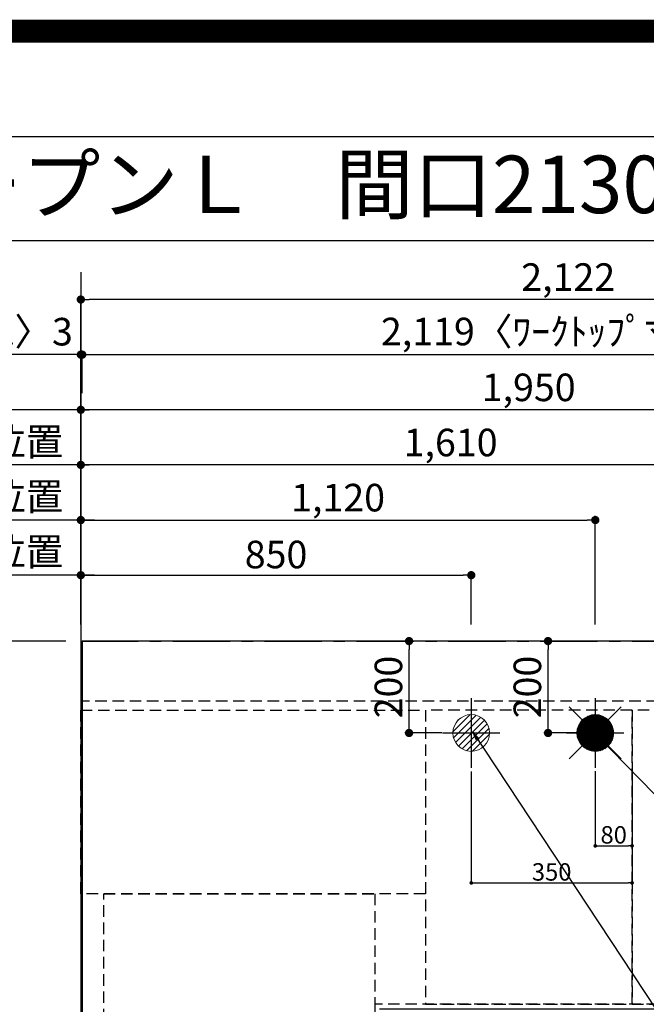
# Model space of a CAD drawing. Extents: x 27948 to 54421, y -6 to 8864.
# Drawn here: x 43269 to 44633, y 6721 to 8864 of the extents above; entities that cross this region are included whole.
import ezdxf
from ezdxf.enums import TextEntityAlignment as Align

# ---------------------------------------------------------------- set-up
doc = ezdxf.new("R2010")
doc.units = 0
doc.header["$LTSCALE"] = 50
doc.header["$MEASUREMENT"] = 0
for name, pattern in [('CENTER', [2, 1.25, -0.25, 0.25, -0.25]), ('DASHED', [0.75, 0.5, -0.25]), ('HIDDEN', [0.375, 0.25, -0.125])]:
    doc.linetypes.add(name, pattern=pattern)
doc.layers.get('0').update_dxf_attribs({"linetype": 'CONTINUOUS'})
doc.layers.get('DEFPOINTS').update_dxf_attribs({"color": 146, "linetype": 'CONTINUOUS'})
for name, color, linetype in [('111-壁仕上', 3, 'CONTINUOUS'), ('121-キャビネット（中）', 253, 'HIDDEN'), ('126-甲板', 2, 'CONTINUOUS'), ('160-文字', 254, 'CONTINUOUS'), ('166-寸法B', 11, 'CONTINUOUS'), ('190-図面外枠', 5, 'CONTINUOUS')]:
    doc.layers.add(name, color=color, linetype=linetype)
doc.styles.add('KH001', font='txt')
doc.dimstyles.new('KH1xx015', dxfattribs={"dimscale": 10, "dimtxt": 3.8, "dimasz": 0.8, "dimexe": 0.3, "dimexo": 1.2, "dimgap": 0.5, "dimtad": 3, "dimdec": 1, "dimdsep": 46, "dimlunit": 6, "dimtxsty": 'KH001', "dimblk": 'DOT', "dimcen": 1, "dimdle": 1, "dimclrd": 256, "dimclre": 256, "dimclrt": 256, "dimadec": 0, "dimazin": 0, "dimtfac": 1, "dimtdec": 1, "dimtix": 1, "dimtmove": 2, "dimatfit": 3, "dimldrblk": 'CLOSEDBLANK', "dimfxl": 1, "dimtolj": 1, "dimtzin": 0, "dimlwd": -1, "dimlwe": -1, "dimarcsym": 0})
doc.dimstyles.new('KH1xx030', dxfattribs={"dimscale": 30, "dimtxt": 2, "dimasz": 0.6, "dimexe": 0.3, "dimexo": 1.2, "dimgap": 0.5, "dimtad": 3, "dimdec": 1, "dimdsep": 46, "dimlunit": 6, "dimtxsty": 'KH001', "dimblk": 'DOT', "dimcen": 1, "dimdle": 1, "dimclrd": 256, "dimclre": 256, "dimclrt": 256, "dimadec": 0, "dimazin": 0, "dimtfac": 1, "dimtdec": 1, "dimtix": 1, "dimtmove": 2, "dimatfit": 3, "dimldrblk": 'CLOSEDBLANK', "dimfxl": 1, "dimtolj": 1, "dimtzin": 0, "dimlwd": -1, "dimlwe": -1, "dimarcsym": 0})

# ---------------------------------------------------------------- blocks, each defined once
blk = doc.blocks.new('A$C5D946DDC')
at = {"layer": '190-図面外枠'}
blk.add_line((271, 14349.3), (20519, 14349.3), dxfattribs=at)
at = {"layer": 'DEFPOINTS'}
blk.add_lwpolyline([(0, 0), (20790, 0), (20790, 14700), (0, 14700)], close=True, dxfattribs=at)
blk = doc.blocks.new('_Dot')
at = {"color": 0, "linetype": 'ByBlock', "lineweight": -2}
blk.add_line((-0.5, 0), (-1, 0), dxfattribs=at)
at = {"color": 0, "linetype": 'ByBlock', "const_width": 0.5}
blk.add_lwpolyline([(-0.25, 0, 1), (0.25, 0, 1)], format="xyb", close=True, dxfattribs=at)
blk = doc.blocks.new('*D35')
at = {"layer": '166-寸法B', "transparency": 16777216}
for p, q in [((43402.3, 7547.6), (43402.3, 7904)), ((44994.3, 7895), (43420.3, 7895)), ((45012.3, 7547.6), (45012.3, 7904))]:
    blk.add_line(p, q, dxfattribs=at)
at = {"layer": 'DEFPOINTS', "color": 0, "transparency": 16777216}
for p in [(43402.3, 7895), (43402.3, 7511.6), (45012.3, 7511.6)]:
    blk.add_point(p, dxfattribs=at)
at = {"layer": '166-寸法B', "transparency": 16777216, "xscale": 18, "yscale": 18, "zscale": 18, "rotation": 180}
blk.add_blockref('_Dot', (43402.3, 7895), dxfattribs=at)
at = {"layer": '166-寸法B', "transparency": 16777216, "xscale": 18, "yscale": 18, "zscale": 18}
blk.add_blockref('_Dot', (45012.3, 7895), dxfattribs=at)
at = {"layer": '166-寸法B', "transparency": 16777216, "insert": (44207.3, 7943.8), "char_height": 60, "attachment_point": 5, "style": 'KH001'}
blk.add_mtext('\\A1;1,610', dxfattribs=at)
blk = doc.blocks.new('_ClosedBlank')
at = {"color": 0, "linetype": 'ByBlock', "lineweight": -2}
for p, q in [((-1, 0.17), (0, 0)), ((-1, 0.17), (-1, -0.17)), ((0, 0), (-1, -0.17))]:
    blk.add_line(p, q, dxfattribs=at)
blk = doc.blocks.new('*D36')
at = {"layer": '166-寸法B', "transparency": 16777216}
for p, q in [((43402.3, 7547.6), (43402.3, 8024)), ((45334.3, 8015), (43420.3, 8015)), ((45352.3, 7547.6), (45352.3, 8024))]:
    blk.add_line(p, q, dxfattribs=at)
at = {"layer": 'DEFPOINTS', "color": 0, "transparency": 16777216}
for p in [(43402.3, 8015), (43402.3, 7511.6), (45352.3, 7511.6)]:
    blk.add_point(p, dxfattribs=at)
at = {"layer": '166-寸法B', "transparency": 16777216, "xscale": 18, "yscale": 18, "zscale": 18, "rotation": 180}
blk.add_blockref('_Dot', (43402.3, 8015), dxfattribs=at)
at = {"layer": '166-寸法B', "transparency": 16777216, "xscale": 18, "yscale": 18, "zscale": 18}
blk.add_blockref('_Dot', (45352.3, 8015), dxfattribs=at)
at = {"layer": '166-寸法B', "transparency": 16777216, "insert": (44377.3, 8063.8), "char_height": 60, "attachment_point": 5, "style": 'KH001'}
blk.add_mtext('\\A1;1,950', dxfattribs=at)
blk = doc.blocks.new('*D38')
at = {"layer": '166-寸法B', "transparency": 16777216}
for p, q in [((43432.3, 8015), (42723.2, 8015)), ((43402.3, 7547.6), (43402.3, 8024))]:
    blk.add_line(p, q, dxfattribs=at)
at = {"layer": 'DEFPOINTS', "color": 0, "transparency": 16777216}
for p in [(42753.2, 8015), (43402.3, 7511.6), (42753.2, 7246)]:
    blk.add_point(p, dxfattribs=at)
at = {"layer": '166-寸法B', "transparency": 16777216, "insert": (43077.8, 8065.3), "char_height": 60, "attachment_point": 5, "style": 'KH001'}
blk.add_mtext('\\A1;排水位置', dxfattribs=at)
blk = doc.blocks.new('_None')
blk = doc.blocks.new('*D39')
at = {"layer": '166-寸法B', "transparency": 16777216}
for p, q in [((43432.3, 7895), (42723.2, 7895)), ((43402.3, 7547.6), (43402.3, 7904))]:
    blk.add_line(p, q, dxfattribs=at)
at = {"layer": 'DEFPOINTS', "color": 0, "transparency": 16777216}
for p in [(42753.2, 7895), (43402.3, 7511.6), (42753.2, 7246)]:
    blk.add_point(p, dxfattribs=at)
at = {"layer": '166-寸法B', "transparency": 16777216, "insert": (43077.8, 7945.5), "char_height": 60, "attachment_point": 5, "style": 'KH001'}
blk.add_mtext('\\A1;給水・給湯位置', dxfattribs=at)
blk = doc.blocks.new('*D40')
at = {"layer": '166-寸法B', "transparency": 16777216}
for p, q in [((43402.3, 7547.6), (43402.3, 7784)), ((44522.3, 7547.6), (44522.3, 7784)), ((43420.3, 7775), (44504.3, 7775))]:
    blk.add_line(p, q, dxfattribs=at)
at = {"layer": 'DEFPOINTS', "color": 0, "transparency": 16777216}
for p in [(44522.3, 7775), (43402.3, 7511.6), (44522.3, 7511.6)]:
    blk.add_point(p, dxfattribs=at)
at = {"layer": '166-寸法B', "transparency": 16777216, "xscale": 18, "yscale": 18, "zscale": 18, "rotation": 180}
blk.add_blockref('_Dot', (43402.3, 7775), dxfattribs=at)
at = {"layer": '166-寸法B', "transparency": 16777216, "xscale": 18, "yscale": 18, "zscale": 18}
blk.add_blockref('_Dot', (44522.3, 7775), dxfattribs=at)
at = {"layer": '166-寸法B', "transparency": 16777216, "insert": (43962.3, 7823.8), "char_height": 60, "attachment_point": 5, "style": 'KH001'}
blk.add_mtext('\\A1;1,120', dxfattribs=at)
blk = doc.blocks.new('*D41')
at = {"layer": '166-寸法B', "transparency": 16777216}
for p, q in [((43402.3, 7547.6), (43402.3, 7784)), ((43432.3, 7775), (42723.2, 7775))]:
    blk.add_line(p, q, dxfattribs=at)
at = {"layer": 'DEFPOINTS', "color": 0, "transparency": 16777216}
for p in [(42753.2, 7775), (43402.3, 7511.6), (42753.2, 7246)]:
    blk.add_point(p, dxfattribs=at)
at = {"layer": '166-寸法B', "transparency": 16777216, "insert": (43077.8, 7826.2), "char_height": 60, "attachment_point": 5, "style": 'KH001'}
blk.add_mtext('\\A1;食洗機給湯位置', dxfattribs=at)
blk = doc.blocks.new('*D42')
at = {"layer": '166-寸法B', "transparency": 16777216}
for p, q in [((43402.3, 7547.6), (43402.3, 7664)), ((43420.3, 7655), (44234.3, 7655)), ((44252.3, 7547.6), (44252.3, 7664))]:
    blk.add_line(p, q, dxfattribs=at)
at = {"layer": 'DEFPOINTS', "color": 0, "transparency": 16777216}
for p in [(44252.3, 7655), (43402.3, 7511.6), (44252.3, 7511.6)]:
    blk.add_point(p, dxfattribs=at)
at = {"layer": '166-寸法B', "transparency": 16777216, "xscale": 18, "yscale": 18, "zscale": 18, "rotation": 180}
blk.add_blockref('_Dot', (43402.3, 7655), dxfattribs=at)
at = {"layer": '166-寸法B', "transparency": 16777216, "xscale": 18, "yscale": 18, "zscale": 18}
blk.add_blockref('_Dot', (44252.3, 7655), dxfattribs=at)
at = {"layer": '166-寸法B', "transparency": 16777216, "insert": (43827.3, 7700), "char_height": 60, "attachment_point": 5, "style": 'KH001'}
blk.add_mtext('\\A1;850', dxfattribs=at)
blk = doc.blocks.new('*D43')
at = {"layer": '166-寸法B', "transparency": 16777216}
for p, q in [((43432.3, 7655), (42723.2, 7655)), ((43402.3, 7547.6), (43402.3, 7664))]:
    blk.add_line(p, q, dxfattribs=at)
at = {"layer": 'DEFPOINTS', "color": 0, "transparency": 16777216}
for p in [(42753.2, 7655), (43402.3, 7511.6), (42753.2, 7246)]:
    blk.add_point(p, dxfattribs=at)
at = {"layer": '166-寸法B', "transparency": 16777216, "insert": (43077.8, 7706.2), "char_height": 60, "attachment_point": 5, "style": 'KH001'}
blk.add_mtext('\\A1;食洗機排水位置', dxfattribs=at)
blk = doc.blocks.new('*D44')
at = {"layer": '166-寸法B', "transparency": 16777216}
for p, q in [((42645.9, 7481.6), (42645.9, 8012.4)), ((43369.3, 7511.6), (42636.9, 7511.6))]:
    blk.add_line(p, q, dxfattribs=at)
at = {"layer": 'DEFPOINTS', "color": 0, "transparency": 16777216}
for p in [(42645.9, 7982.4), (42723.2, 7982.4), (43405.3, 7511.6)]:
    blk.add_point(p, dxfattribs=at)
at = {"layer": '166-寸法B', "transparency": 16777216, "insert": (42595.3, 7770.2), "char_height": 60, "attachment_point": 5, "rotation": 90, "style": 'KH001'}
blk.add_mtext('\\A1;ｶﾞｽ配管位置', dxfattribs=at)
blk = doc.blocks.new('*D45')
at = {"layer": '166-寸法B', "transparency": 16777216}
for p, q in [((43369.3, 7511.6), (42636.9, 7511.6)), ((42645.9, 7493.6), (42645.9, 6179.6)), ((43297.6, 6161.6), (42636.9, 6161.6))]:
    blk.add_line(p, q, dxfattribs=at)
at = {"layer": 'DEFPOINTS', "color": 0, "transparency": 16777216}
for p in [(43405.3, 7511.6), (42645.9, 6161.6), (43333.6, 6161.6)]:
    blk.add_point(p, dxfattribs=at)
at = {"layer": '166-寸法B', "transparency": 16777216, "xscale": 18, "yscale": 18, "zscale": 18}
for p, rotation in [((42645.9, 7511.6), 90), ((42645.9, 6161.6), 270)]:
    blk.add_blockref('_Dot', p, dxfattribs=dict(at, rotation=rotation))
at = {"layer": '166-寸法B', "transparency": 16777216, "insert": (42597.1, 6836.6), "char_height": 60, "attachment_point": 5, "rotation": 90, "style": 'KH001'}
blk.add_mtext('\\A1;1,350', dxfattribs=at)
blk = doc.blocks.new('*D47')
at = {"layer": 'DEFPOINTS', "transparency": 16777216}
for p, q in [((44522.3, 7228.2), (44522.3, 7062.9)), ((44602.3, 7228.2), (44602.3, 7062.9)), ((44530.3, 7065.9), (44594.3, 7065.9))]:
    blk.add_line(p, q, dxfattribs=at)
at = {"layer": 'DEFPOINTS', "color": 0, "transparency": 16777216}
for p in [(44522.3, 7240.2), (44602.3, 7240.2), (44602.3, 7065.9)]:
    blk.add_point(p, dxfattribs=at)
at = {"layer": 'DEFPOINTS', "transparency": 16777216, "xscale": 8, "yscale": 8, "zscale": 8, "rotation": 180}
blk.add_blockref('_Dot', (44522.3, 7065.9), dxfattribs=at)
at = {"layer": 'DEFPOINTS', "transparency": 16777216, "xscale": 8, "yscale": 8, "zscale": 8}
blk.add_blockref('_Dot', (44602.3, 7065.9), dxfattribs=at)
at = {"layer": 'DEFPOINTS', "transparency": 16777216, "insert": (44562.3, 7089.9), "char_height": 38, "attachment_point": 5, "style": 'KH001'}
blk.add_mtext('\\A1;80', dxfattribs=at)
blk = doc.blocks.new('*D48')
at = {"layer": 'DEFPOINTS', "transparency": 16777216}
for p, q in [((44252.3, 7227.6), (44252.3, 6982.2)), ((44602.3, 7227.6), (44602.3, 6982.2)), ((44260.3, 6985.2), (44594.3, 6985.2))]:
    blk.add_line(p, q, dxfattribs=at)
at = {"layer": 'DEFPOINTS', "color": 0, "transparency": 16777216}
for p in [(44252.3, 7239.6), (44602.3, 7239.6), (44602.3, 6985.2)]:
    blk.add_point(p, dxfattribs=at)
at = {"layer": 'DEFPOINTS', "transparency": 16777216, "xscale": 8, "yscale": 8, "zscale": 8, "rotation": 180}
blk.add_blockref('_Dot', (44252.3, 6985.2), dxfattribs=at)
at = {"layer": 'DEFPOINTS', "transparency": 16777216, "xscale": 8, "yscale": 8, "zscale": 8}
blk.add_blockref('_Dot', (44602.3, 6985.2), dxfattribs=at)
at = {"layer": 'DEFPOINTS', "transparency": 16777216, "insert": (44427.3, 7009.2), "char_height": 38, "attachment_point": 5, "style": 'KH001'}
blk.add_mtext('\\A1;350', dxfattribs=at)
blk = doc.blocks.new('給湯')
at = {"layer": '160-文字', "color": 4, "linetype": 'Continuous', "lineweight": 20}
for p, q in [((-56.6, 56.6), (-28.3, 28.3)), ((28.3, 28.3), (56.6, 56.6)), ((-40, -1.5), (1.5, 40)), ((-40, 1.3), (-1.3, 40)), ((-39.8, -4.1), (4.1, 39.8)), ((-39.8, 4.4), (-4.4, 39.8)), ((-39.5, -6.6), (6.6, 39.4)), ((-39.2, 7.7), (-7.7, 39.2)), ((-39, -9), (9, 39)), ((-38.4, -11.2), (11.2, 38.4)), ((-38.3, 11.5), (-11.5, 38.3)), ((-37.7, -13.4), (13.4, 37.7)), ((-36.9, -15.4), (15.4, 36.9)), ((-36.7, 16), (-16, 36.7)), ((-36, -17.3), (17.3, 36)), ((-35.1, -19.2), (19.2, 35.1)), ((-34, -21), (21, 34)), ((-33.3, 22.2), (-22.2, 33.3)), ((-32.9, -22.7), (22.7, 32.9)), ((-31.7, -24.4), (24.4, 31.7)), ((-30.5, -25.9), (25.9, 30.5)), ((-29.1, -27.4), (27.4, 29.1)), ((-27.7, -28.8), (28.8, 27.7)), ((-26.3, -30.2), (30.2, 26.2)), ((-24.7, -31.5), (31.5, 24.7)), ((-23.1, -32.7), (32.7, 23.1)), ((-21.4, -33.8), (33.8, 21.4)), ((-19.6, -34.9), (34.9, 19.6)), ((-17.8, -35.8), (35.8, 17.8)), ((-15.8, -36.7), (36.7, 15.8)), ((-13.8, -37.5), (37.5, 13.8)), ((-11.7, -38.3), (38.3, 11.7)), ((-9.5, -38.9), (38.9, 9.5)), ((-7.1, -39.4), (39.4, 7.1)), ((-4.7, -39.7), (39.7, 4.7)), ((-2.1, -39.9), (39.9, 2.1)), ((0.8, 0.8), (-0.8, -0.8)), ((-0.8, 0.8), (0.8, -0.8)), ((0.7, -40), (40, -0.7)), ((3.7, -39.8), (39.8, -3.7)), ((7, -39.4), (39.4, -7)), ((10.6, -38.6), (38.6, -10.6)), ((14.9, -37.1), (37.1, -14.9)), ((20.5, -34.4), (34.4, -20.5)), ((-56.6, -56.6), (-28.3, -28.3)), ((28.3, -28.3), (56.6, -56.6))]:
    blk.add_line(p, q, dxfattribs=at)
blk.add_circle((0, 0), 40, dxfattribs=at)
blk = doc.blocks.new('排水')
at = {"layer": '160-文字', "linetype": 'Continuous', "lineweight": 20}
h = blk.add_hatch(dxfattribs=at)
h.set_pattern_fill('ANSI31', color=4, scale=80, style=0)
h.set_pattern_definition([(45, (-328326.697, -8772.747), (-7.0710678, 7.0710678), [])])
edge = h.paths.add_edge_path()
edge.add_arc((0, 0), 40, 0, 360)
at = {"layer": '160-文字', "color": 4, "linetype": 'Continuous', "lineweight": 20}
blk.add_circle((0, 0), 40, dxfattribs=at)
blk = doc.blocks.new('*D61')
at = {"layer": '166-寸法B', "transparency": 16777216}
for p, q in [((42609.9, 6713.1), (42366.9, 6713.1)), ((42375.9, 6695.1), (42375.9, 5557.6)), ((43369.3, 5539.6), (42366.9, 5539.6))]:
    blk.add_line(p, q, dxfattribs=at)
at = {"layer": 'DEFPOINTS', "color": 0, "transparency": 16777216}
for p in [(42645.9, 6713.1), (42375.9, 5539.6), (43405.3, 5539.6)]:
    blk.add_point(p, dxfattribs=at)
at = {"layer": '166-寸法B', "transparency": 16777216, "xscale": 18, "yscale": 18, "zscale": 18}
for p, rotation in [((42375.9, 6713.1), 90), ((42375.9, 5539.6), 270)]:
    blk.add_blockref('_Dot', p, dxfattribs=dict(at, rotation=rotation))
at = {"layer": '166-寸法B', "transparency": 16777216, "insert": (42325.6, 6126.3), "char_height": 60, "attachment_point": 5, "rotation": 90, "style": 'KH001'}
blk.add_mtext('\\A1;1,173.5〈ﾜｰｸﾄｯﾌﾟ寸法〉', dxfattribs=at)
blk = doc.blocks.new('*D62')
at = {"layer": '166-寸法B', "transparency": 16777216}
for p, q in [((43402.3, 7547.6), (43402.3, 8144)), ((43405.3, 8051), (43405.3, 8144)), ((43402.3, 8135), (42952.8, 8135)), ((43384.3, 8135), (43366.3, 8135)), ((43402.3, 8135), (43405.3, 8135)), ((43423.3, 8135), (43441.3, 8135))]:
    blk.add_line(p, q, dxfattribs=at)
at = {"layer": 'DEFPOINTS', "color": 0, "transparency": 16777216}
for p in [(43405.3, 8135), (43405.3, 8015), (43402.3, 7511.6)]:
    blk.add_point(p, dxfattribs=at)
at = {"layer": '166-寸法B', "transparency": 16777216, "xscale": 18, "yscale": 18, "zscale": 18}
blk.add_blockref('_Dot', (43402.3, 8135), dxfattribs=at)
at = {"layer": '166-寸法B', "transparency": 16777216, "xscale": 18, "yscale": 18, "zscale": 18, "rotation": 180}
blk.add_blockref('_Dot', (43405.3, 8135), dxfattribs=at)
at = {"layer": '166-寸法B', "transparency": 16777216, "insert": (43157.6, 8185), "char_height": 60, "attachment_point": 5, "style": 'KH001'}
blk.add_mtext('\\A1;〈ｸﾘｱﾗﾝｽ〉3', dxfattribs=at)
blk = doc.blocks.new('*D63')
at = {"layer": '166-寸法B', "transparency": 16777216}
for p, q in [((43405.3, 8051), (43405.3, 8144)), ((45524.3, 7547.6), (45524.3, 8144)), ((43423.3, 8135), (45506.3, 8135))]:
    blk.add_line(p, q, dxfattribs=at)
at = {"layer": 'DEFPOINTS', "color": 0, "transparency": 16777216}
for p in [(45524.3, 8135), (43405.3, 8015), (45524.3, 7511.6)]:
    blk.add_point(p, dxfattribs=at)
at = {"layer": '166-寸法B', "transparency": 16777216, "xscale": 18, "yscale": 18, "zscale": 18, "rotation": 180}
blk.add_blockref('_Dot', (43405.3, 8135), dxfattribs=at)
at = {"layer": '166-寸法B', "transparency": 16777216, "xscale": 18, "yscale": 18, "zscale": 18}
blk.add_blockref('_Dot', (45524.3, 8135), dxfattribs=at)
at = {"layer": '166-寸法B', "transparency": 16777216, "insert": (44464.8, 8185.3), "char_height": 60, "attachment_point": 5, "style": 'KH001'}
blk.add_mtext('\\A1;2,119〈ﾜｰｸﾄｯﾌﾟ寸法〉', dxfattribs=at)
blk = doc.blocks.new('*D64')
at = {"layer": '166-寸法B', "transparency": 16777216}
for p, q in [((43369.3, 7511.6), (42231.9, 7511.6)), ((42240.9, 5557.6), (42240.9, 7493.6)), ((43366.3, 5539.6), (42231.9, 5539.6))]:
    blk.add_line(p, q, dxfattribs=at)
at = {"layer": 'DEFPOINTS', "color": 0, "transparency": 16777216}
for p in [(42240.9, 7511.6), (43405.3, 7511.6), (43402.3, 5539.6)]:
    blk.add_point(p, dxfattribs=at)
at = {"layer": '166-寸法B', "transparency": 16777216, "xscale": 18, "yscale": 18, "zscale": 18}
for p, rotation in [((42240.9, 7511.6), 90), ((42240.9, 5539.6), 270)]:
    blk.add_blockref('_Dot', p, dxfattribs=dict(at, rotation=rotation))
at = {"layer": '166-寸法B', "transparency": 16777216, "insert": (42192.1, 6525.6), "char_height": 60, "attachment_point": 5, "rotation": 90, "style": 'KH001'}
blk.add_mtext('\\A1;1,972', dxfattribs=at)
blk = doc.blocks.new('*D65')
at = {"layer": '166-寸法B', "transparency": 16777216}
for p, q in [((43402.3, 7547.6), (43402.3, 8264)), ((45506.3, 8255), (43420.3, 8255)), ((45524.3, 7547.6), (45524.3, 8264))]:
    blk.add_line(p, q, dxfattribs=at)
at = {"layer": 'DEFPOINTS', "color": 0, "transparency": 16777216}
for p in [(43402.3, 8255), (43402.3, 7511.6), (45524.3, 7511.6)]:
    blk.add_point(p, dxfattribs=at)
at = {"layer": '166-寸法B', "transparency": 16777216, "xscale": 18, "yscale": 18, "zscale": 18, "rotation": 180}
blk.add_blockref('_Dot', (43402.3, 8255), dxfattribs=at)
at = {"layer": '166-寸法B', "transparency": 16777216, "xscale": 18, "yscale": 18, "zscale": 18}
blk.add_blockref('_Dot', (45524.3, 8255), dxfattribs=at)
at = {"layer": '166-寸法B', "transparency": 16777216, "insert": (44463.3, 8303.8), "char_height": 60, "attachment_point": 5, "style": 'KH001'}
blk.add_mtext('\\A1;2,122', dxfattribs=at)
blk = doc.blocks.new('*D66')
at = {"layer": '166-寸法B', "transparency": 16777216}
for p, q in [((44188.4, 7511.6), (44107.9, 7511.6)), ((44116.9, 7329.6), (44116.9, 7493.6)), ((44188.4, 7311.6), (44107.9, 7311.6))]:
    blk.add_line(p, q, dxfattribs=at)
at = {"layer": 'DEFPOINTS', "color": 0, "transparency": 16777216}
for p in [(44116.9, 7511.6), (44224.4, 7511.6), (44224.4, 7311.6)]:
    blk.add_point(p, dxfattribs=at)
at = {"layer": '166-寸法B', "transparency": 16777216, "xscale": 18, "yscale": 18, "zscale": 18}
for p, rotation in [((44116.9, 7511.6), 90), ((44116.9, 7311.6), 270)]:
    blk.add_blockref('_Dot', p, dxfattribs=dict(at, rotation=rotation))
at = {"layer": '166-寸法B', "transparency": 16777216, "insert": (44071.9, 7411.6), "char_height": 60, "attachment_point": 5, "rotation": 90, "style": 'KH001'}
blk.add_mtext('\\A1;200', dxfattribs=at)
blk = doc.blocks.new('*D67')
at = {"layer": '166-寸法B', "transparency": 16777216}
for p, q in [((44486.3, 7511.6), (44410.4, 7511.6)), ((44419.4, 7329.6), (44419.4, 7493.6)), ((44486.3, 7311.6), (44410.4, 7311.6))]:
    blk.add_line(p, q, dxfattribs=at)
at = {"layer": 'DEFPOINTS', "color": 0, "transparency": 16777216}
for p in [(44419.4, 7511.6), (44522.3, 7511.6), (44522.3, 7311.6)]:
    blk.add_point(p, dxfattribs=at)
at = {"layer": '166-寸法B', "transparency": 16777216, "xscale": 18, "yscale": 18, "zscale": 18}
for p, rotation in [((44419.4, 7511.6), 90), ((44419.4, 7311.6), 270)]:
    blk.add_blockref('_Dot', p, dxfattribs=dict(at, rotation=rotation))
at = {"layer": '166-寸法B', "transparency": 16777216, "insert": (44374.4, 7411.6), "char_height": 60, "attachment_point": 5, "rotation": 90, "style": 'KH001'}
blk.add_mtext('\\A1;200', dxfattribs=at)
blk = doc.blocks.new('*D68')
at = {"layer": '166-寸法B', "transparency": 16777216}
for p, q in [((43366.3, 7511.6), (42366.9, 7511.6)), ((42375.9, 6731.1), (42375.9, 7493.6)), ((42609.9, 6713.1), (42366.9, 6713.1))]:
    blk.add_line(p, q, dxfattribs=at)
at = {"layer": 'DEFPOINTS', "color": 0, "transparency": 16777216}
for p in [(42375.9, 7511.6), (43402.3, 7511.6), (42645.9, 6713.1)]:
    blk.add_point(p, dxfattribs=at)
at = {"layer": '166-寸法B', "transparency": 16777216, "xscale": 18, "yscale": 18, "zscale": 18}
for p, rotation in [((42375.9, 7511.6), 90), ((42375.9, 6713.1), 270)]:
    blk.add_blockref('_Dot', p, dxfattribs=dict(at, rotation=rotation))
at = {"layer": '166-寸法B', "transparency": 16777216, "insert": (42325.7, 7112.3), "char_height": 60, "attachment_point": 5, "rotation": 90, "style": 'KH001'}
blk.add_mtext('\\A1;798.5〈ﾜｰｸﾄｯﾌﾟ寸法〉', dxfattribs=at)

msp = doc.modelspace()

# ---------------------------------------------------------------- linework, layer by layer
at = {"layer": '111-壁仕上', "ltscale": 2}
msp.add_line((43402.31, 8314.21), (43402.31, 5046.97), dxfattribs=at)
at = {"layer": '111-壁仕上', "color": 253, "linetype": 'CENTER', "ltscale": 2}
msp.add_line((43402.31, 7511.57), (46494.57, 7511.57), dxfattribs=at)
at = {"layer": '121-キャビネット（中）', "ltscale": 2}
msp.add_line((45521.31, 7380.57), (43402.31, 7380.57), dxfattribs=at)
msp.add_lwpolyline([(45521.31, 7380.57), (45521.31, 6721.57), (44042.31, 6721.57), (44042.31, 5542.57)], dxfattribs=at)
at = {"layer": '126-甲板'}
msp.add_lwpolyline([(44052.31, 6711.57), (45524.31, 6711.57), (45524.31, 7511.57), (43405.31, 7511.57), (43405.31, 5539.57), (43405.31, 5539.57)], dxfattribs=at)
at = {"layer": '190-図面外枠'}
msp.add_lwpolyline([(42084.55, 8383.56), (54233.37, 8383.56)], dxfattribs=at)
at = {"layer": 'DEFPOINTS'}
for p, q in [((44252.31, 7387.63), (44252.31, 7235.5)), ((44522.31, 7387.63), (44522.31, 7235.5)), ((44189.9, 7311.57), (44314.72, 7311.57)), ((44459.9, 7311.57), (44584.73, 7311.57))]:
    msp.add_line(p, q, dxfattribs=at)
at = {"layer": 'DEFPOINTS', "color": 1, "const_width": 50}
msp.add_lwpolyline([(41921.96, 19.01), (54395.95, 19.01), (54395.95, 8839.01), (41921.96, 8839.01)], close=True, dxfattribs=at)
at = {"layer": 'DEFPOINTS', "linetype": 'DASHED'}
for points in [[(43402.31, 7361.57), (44152.31, 7361.57), (44152.31, 6961.57), (43402.31, 6961.57)], [(44152.31, 6721.57), (44602.31, 6721.57), (44602.31, 7361.57), (44152.31, 7361.57)], [(44602.31, 6721.57), (45502.31, 6721.57), (45502.31, 7361.57), (44602.31, 7361.57)], [(43452.31, 6961.57), (44042.31, 6961.57), (44042.31, 6461.57), (43452.31, 6461.57)]]:
    msp.add_lwpolyline(points, close=True, dxfattribs=at)

# ---------------------------------------------------------------- block references
at = {"layer": '160-文字'}
for name, p in [('排水', (44252.31, 7311.57)), ('給湯', (44522.31, 7311.57))]:
    msp.add_blockref(name, p, dxfattribs=at)
at = {"layer": '190-図面外枠', "xscale": 0.599999999976717, "yscale": 0.599999999976717, "zscale": 0.599999999976717}
msp.add_blockref('A$C5D946DDC', (41921.96, 0), dxfattribs=at)

# ---------------------------------------------------------------- texts
at = {"layer": '160-文字', "style": 'KH001'}
msp.add_text('キッチン オープンＬ\u3000間口2130×1980\u3000Ｒ（右シンク）背面壁 設備・下地図 ', height=125, dxfattribs=at).set_placement((42212.79, 8505.56), align=Align.MIDDLE_LEFT)

# ---------------------------------------------------------------- dimensions: what is measured, and where the dimension line sits
at = {"layer": '166-寸法B'}
for base, p1, p2, picture, middle in [((43402.31, 8255.02), (45524.31, 7511.57), (43402.31, 7511.57), '*D65', (44463.31, 8303.83)), ((43402.31, 8015.02), (45352.32, 7511.57), (43402.31, 7511.57), '*D36', (44377.31, 8063.83)), ((43402.31, 7895.02), (45012.3, 7511.57), (43402.31, 7511.57), '*D35', (44207.3, 7943.83)), ((44522.31, 7775.02), (43402.31, 7511.57), (44522.31, 7511.57), '*D40', (43962.31, 7823.83)), ((44252.31, 7655.02), (43402.31, 7511.57), (44252.31, 7511.57), '*D42', (43827.31, 7700.02))]:
    dim = msp.add_linear_dim(base=base, p1=p1, p2=p2, dimstyle='KH1xx030', dxfattribs=at)
    dim.commit()
    dim.dimension.update_dxf_attribs({"geometry": picture, "text_midpoint": middle})
dim = msp.add_linear_dim(base=(43405.31, 8135.02), p1=(43402.31, 7511.57), p2=(43405.31, 8015.02), text='〈ｸﾘｱﾗﾝｽ〉<>', dimstyle='KH1xx030', override={"dimtmove": 1}, dxfattribs=at)
dim.commit()
dim.dimension.update_dxf_attribs({"geometry": '*D62', "text_midpoint": (43157.58, 8106.14), "dimtype": 128})
for base, p1, p2, text, override, picture, middle in [((45524.31, 8135.02), (43405.31, 8015.02), (45524.31, 7511.57), '<>〈ﾜｰｸﾄｯﾌﾟ寸法〉', {"dimtmove": 1}, '*D63', (44464.81, 8185.33)), ((42753.21, 8015.02), (43402.31, 7511.57), (42753.21, 7245.98), '排水位置', {"dimblk1": 'None', "dimblk2": 'None', "dimsah": 1, "dimse2": 1}, '*D38', (43077.76, 8065.33)), ((42753.21, 7895.02), (43402.31, 7511.57), (42753.21, 7245.98), '給水・給湯位置', {"dimblk1": 'None', "dimblk2": 'None', "dimsah": 1, "dimse2": 1}, '*D39', (43077.76, 7945.48)), ((42753.21, 7775.02), (43402.31, 7511.57), (42753.21, 7245.98), '食洗機給湯位置', {"dimblk1": 'None', "dimblk2": 'None', "dimsah": 1, "dimse2": 1}, '*D41', (43077.76, 7826.23)), ((42753.21, 7655.02), (43402.31, 7511.57), (42753.21, 7245.98), '食洗機排水位置', {"dimblk1": 'None', "dimblk2": 'None', "dimsah": 1, "dimse2": 1}, '*D43', (43077.76, 7706.23))]:
    dim = msp.add_linear_dim(base=base, p1=p1, p2=p2, text=text, dimstyle='KH1xx030', override=override, dxfattribs=at)
    dim.commit()
    dim.dimension.update_dxf_attribs({"geometry": picture, "text_midpoint": middle})
for base, p1, p2, angle, text, override, picture, middle in [((42645.9, 7982.39), (43405.31, 7511.57), (42723.21, 7982.39), 270, 'ｶﾞｽ配管位置', {"dimjust": 1, "dimblk1": 'None', "dimblk2": 'None', "dimsah": 1, "dimse2": 1}, '*D44', (42595.26, 7770.23)), ((42375.9, 7511.57), (42645.9, 6713.07), (43402.31, 7511.57), 90, '<>〈ﾜｰｸﾄｯﾌﾟ寸法〉', {"dimtmove": 1}, '*D68', (42325.74, 7112.32))]:
    dim = msp.add_linear_dim(base=base, p1=p1, p2=p2, angle=angle, text=text, dimstyle='KH1xx030', override=override, dxfattribs=at)
    dim.commit()
    dim.dimension.update_dxf_attribs({"geometry": picture, "text_midpoint": middle})
for base, p1, p2, picture, middle in [((42240.9, 7511.57), (43402.31, 5539.57), (43405.31, 7511.57), '*D64', (42192.09, 6525.57)), ((42645.9, 6161.57), (43405.31, 7511.57), (43333.62, 6161.57), '*D45', (42597.09, 6836.57)), ((44116.85, 7511.57), (44224.4, 7311.57), (44224.4, 7511.57), '*D66', (44071.85, 7411.57)), ((44419.37, 7511.57), (44522.31, 7311.57), (44522.31, 7511.57), '*D67', (44374.37, 7411.57))]:
    dim = msp.add_linear_dim(base=base, p1=p1, p2=p2, angle=90, dimstyle='KH1xx030', dxfattribs=at)
    dim.commit()
    dim.dimension.update_dxf_attribs({"geometry": picture, "text_midpoint": middle})
dim = msp.add_linear_dim(base=(42375.9, 5539.57), p1=(42645.9, 6713.07), p2=(43405.31, 5539.57), angle=90, text='<>〈ﾜｰｸﾄｯﾌﾟ寸法〉', dimstyle='KH1xx030', dxfattribs=at)
dim.commit()
dim.dimension.update_dxf_attribs({"geometry": '*D61', "text_midpoint": (42325.59, 6126.32)})
at = {"layer": 'DEFPOINTS'}
for base, p1, p2, picture, middle in [((44602.31, 6985.16), (44252.31, 7239.58), (44602.31, 7239.58), '*D48', (44427.31, 7009.16)), ((44602.31, 7065.93), (44522.31, 7240.24), (44602.31, 7240.24), '*D47', (44562.31, 7089.93))]:
    dim = msp.add_linear_dim(base=base, p1=p1, p2=p2, dimstyle='KH1xx015', dxfattribs=at)
    dim.commit()
    dim.dimension.update_dxf_attribs({"geometry": picture, "text_midpoint": middle})

# ---------------------------------------------------------------- leaders
at = {"layer": '160-文字', "annotation_type": 0, "has_hookline": 1, "hookline_direction": 0}
for points, text_width in [([(44256.24, 7312.6), (45472.8, 5473.48), (45490.8, 5473.48)], 1240.2), ([(44525.91, 7306.61), (45850.65, 5949.94), (45868.65, 5949.94)], 1630.05)]:
    msp.add_leader(points, dimstyle='KH1xx030', override={"dimgap": 0.5, "dimtad": 1}, dxfattribs=dict(at, text_width=text_width))

doc.saveas('drawing.dxf')
